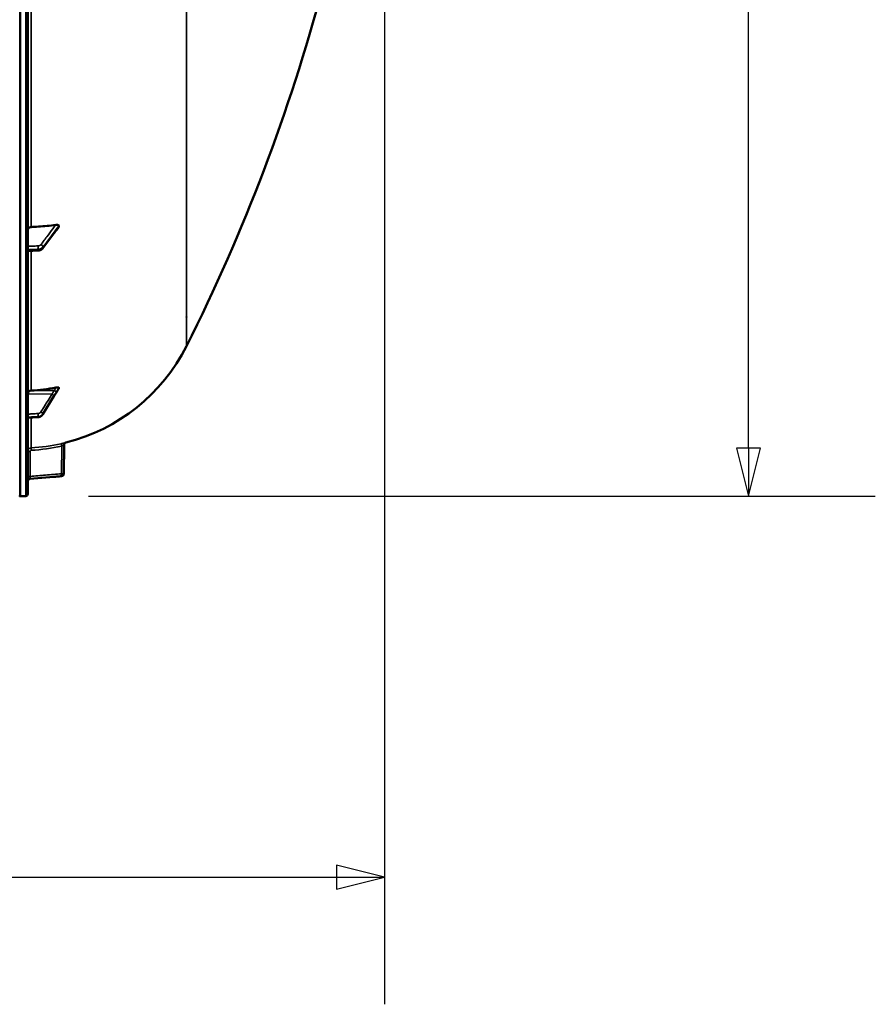
# Model space of a CAD drawing. Units: millimetres. Extents: x 0 to 9900, y 0 to 7000.
# Drawn here: x 5495 to 6209, y 3710 to 4531 of the extents above; entities that cross this region are included whole.
import ezdxf

# ---------------------------------------------------------------- set-up
doc = ezdxf.new("R2010")
doc.units = ezdxf.units.MM
doc.header["$LTSCALE"] = 33.333333
for name, color, linetype, lineweight in [('Dimension (ISO)', 7, 'Continuous', 25), ('Visible (ISO)', 7, 'Continuous', 50), ('Visible Narrow (ISO)', 7, 'Continuous', 35)]:
    doc.layers.add(name, color=color, linetype=linetype, lineweight=lineweight)
doc.styles.add('Note Text (ISO)', font='tahoma.ttf')
doc.dimstyles.new('TRICEL', dxfattribs={"dimscale": 33.333333, "dimtxt": 3.5, "dimasz": 1.2, "dimexe": 3.175, "dimexo": 2, "dimgap": 0.15, "dimtad": 1, "dimdec": 0, "dimlfac": 0.1, "dimrnd": 1e-08, "dimzin": 0, "dimdsep": 46, "dimtxsty": 'Note Text (ISO)', "dimblk": 'Filled-1', "dimcen": 0.09, "dimdle": 10, "dimclrd": 256, "dimclre": 256, "dimclrt": 256, "dimadec": 0, "dimazin": 0, "dimtfac": 0.2, "dimtdec": 0, "dimtmove": 0, "dimatfit": 3, "dimfxl": 1, "dimtolj": 1, "dimtzin": 0, "dimlwd": -1, "dimlwe": -1, "dimarcsym": 0})

# ---------------------------------------------------------------- blocks, each defined once
blk = doc.blocks.new('Filled-1')
at = {"color": 0}
for p, q in [((0, 0), (-1, 0.25)), ((-1, 0.25), (-1, -0.25)), ((-1, 0), (0, 0)), ((-1, -0.25), (0, 0))]:
    blk.add_line(p, q, dxfattribs=at)
at = {"color": 0, "flags": 128}
blk.add_lwpolyline([(-1, -0.25), (0, 0), (-1, 0.25), (-1, -0.25)], dxfattribs=at)
at = {"color": 0}
blk.add_solid([(-1, -0.25), (0, 0), (-1, 0.25), (-1, -0.25)], dxfattribs=at)
blk = doc.blocks.new('*D10')
at = {"layer": 'Defpoints', "color": 0, "transparency": 16777216}
for p in [(1189.31, 4953.91), (5799.21, 4953.91), (5799.21, 3816.23)]:
    blk.add_point(p, dxfattribs=at)
at = {"layer": 'Dimension (ISO)', "transparency": 16777216}
for p, q in [((1189.31, 4887.24), (1189.31, 3710.39)), ((5799.21, 4887.24), (5799.21, 3710.39)), ((1229.31, 3816.23), (5759.21, 3816.23))]:
    blk.add_line(p, q, dxfattribs=at)
at = {"layer": 'Dimension (ISO)', "transparency": 16777216, "xscale": 40.0000015894572, "yscale": 40.0000015894572, "zscale": 40.0000015894572, "rotation": 180}
blk.add_blockref('Filled-1', (1189.31, 3816.23), dxfattribs=at)
at = {"layer": 'Dimension (ISO)', "transparency": 16777216, "xscale": 40.0000015894572, "yscale": 40.0000015894572, "zscale": 40.0000015894572}
blk.add_blockref('Filled-1', (5799.21, 3816.23), dxfattribs=at)
at = {"layer": 'Dimension (ISO)', "transparency": 16777216, "insert": (3370.93, 3942.52), "char_height": 116.667, "attachment_point": 1, "style": 'Note Text (ISO)'}
blk.add_mtext('\\A1;461', dxfattribs=at)
blk = doc.blocks.new('*D11')
at = {"layer": 'Defpoints', "color": 0, "transparency": 16777216}
for p in [(5769.33, 5434.68), (6102.67, 5434.68), (5485.57, 4133.91)]:
    blk.add_point(p, dxfattribs=at)
at = {"layer": 'Dimension (ISO)', "transparency": 16777216}
for p, q in [((5836, 5434.68), (6208.5, 5434.68)), ((6102.67, 4173.91), (6102.67, 5394.68)), ((5552.24, 4133.91), (6208.5, 4133.91))]:
    blk.add_line(p, q, dxfattribs=at)
at = {"layer": 'Dimension (ISO)', "transparency": 16777216, "xscale": 40.0000015894572, "yscale": 40.0000015894572, "zscale": 40.0000015894572}
for p, rotation in [((6102.67, 5434.68), 90), ((6102.67, 4133.91), 270)]:
    blk.add_blockref('Filled-1', p, dxfattribs=dict(at, rotation=rotation))
at = {"layer": 'Dimension (ISO)', "transparency": 16777216, "insert": (5976.14, 4665.01), "char_height": 116.667, "attachment_point": 1, "rotation": 90, "style": 'Note Text (ISO)'}
blk.add_mtext('\\A1;130', dxfattribs=at)

msp = doc.modelspace()

# ---------------------------------------------------------------- linework, layer by layer
at = {"layer": 'Visible (ISO)'}
for p, q in [((5501.71, 4135.48), (5501.71, 5772.33)), ((5527.71, 4358.54), (5527.71, 4359.18)), ((5514.31, 4340.61), (5523.49, 4352.9)), ((5501.71, 4338.09), (5510.45, 4338.64)), ((5527.71, 4223.87), (5527.71, 4224.22)), ((5514.42, 4202.22), (5523.59, 4217.22)), ((5501.71, 4199.24), (5510.46, 4199.85)), ((5531.99, 4176.66), (5531.78, 4152.61)), ((5523.51, 4150.07), (5503.54, 4148.32)), ((5495.71, 4133.91), (5495.21, 4133.91)), ((5500.24, 4133.98), (5495.71, 4133.91))]:
    msp.add_line(p, q, dxfattribs=at)
for centre, radius, start, end in [((4254.73, 4953.91), 1544.49, 333.26279, 345.12136), ((5495.71, 4328.91), 155, 284.10966, 333.20977), ((5533.99, 4176.64), 2, 104.11025, 179.5), ((5503.71, 4146.33), 2, 95, 180), ((5529.78, 4152.63), 2, 275.00014, 359.5), ((5495.21, 4134.41), 0.5, 204.24149, 270), ((5495.71, 4134.41), 0.5, 270, 271), ((5500.21, 4135.48), 1.5, 271, 0)]:
    msp.add_arc(centre, radius, start, end, dxfattribs=at)
for centre, major_axis, ratio, start_param, end_param in [((5504.71, 4219.17), (-3, 0), 0.938666, 4.769382, 6.283185), ((5495.71, 4367.24), (155, 0), 0.938666, 4.769382, 4.903937), ((5529.78, 4152.63), (0.17, -1.99), 0.017373, 6.283046, 6.283185)]:
    msp.add_ellipse(centre, major_axis=major_axis, ratio=ratio, start_param=start_param, end_param=end_param, dxfattribs=at)
for points, knots in [([(5501.71, 4356), (5501.71, 4356.28), (5501.8, 4356.62), (5502.08, 4357.14), (5502.33, 4357.42), (5502.85, 4357.82), (5503.22, 4358.01), (5503.85, 4358.2), (5504.21, 4358.27), (5504.54, 4358.28)], [0.4443346, 0.4443346, 0.4443346, 0.4443346, 0.5554079, 0.5554079, 0.6664779, 0.6664779, 0.7775522, 0.7775522, 0.8719422, 0.8719422, 0.8719422, 0.8719422]), ([(5504.54, 4358.28), (5506.53, 4358.35), (5508.55, 4358.45), (5515.4, 4358.89), (5520.29, 4359.39), (5525.14, 4360.07)], [0.862041, 0.862041, 0.862041, 0.862041, 1.434834, 1.434834, 2.793621, 2.793621, 2.793621, 2.793621]), ([(5525.14, 4360.07), (5525.57, 4360.13), (5526, 4360.14), (5526.71, 4360.04), (5526.99, 4359.97), (5527.36, 4359.77), (5527.49, 4359.67), (5527.62, 4359.5), (5527.66, 4359.44), (5527.7, 4359.31), (5527.71, 4359.24), (5527.71, 4359.18)], [0, 0, 0, 0, 0.1316834, 0.1316834, 0.2383216, 0.2383216, 0.3148595, 0.3148595, 0.351088, 0.351088, 0.3866609, 0.3866609, 0.3866609, 0.3866609]), ([(5525.35, 4355.35), (5525.39, 4355.4), (5525.39, 4355.39), (5525.43, 4355.44), (5525.46, 4355.47), (5525.65, 4355.69), (5525.78, 4355.85), (5526.06, 4356.2), (5526.2, 4356.37), (5526.48, 4356.72), (5526.62, 4356.89), (5526.89, 4357.23), (5527.03, 4357.41), (5527.28, 4357.72), (5527.39, 4357.86), (5527.49, 4358)], [-0.2609918, -0.2609918, -0.2609918, -0.2609918, -0.2570749, -0.2570749, -0.2449483, -0.2449483, -0.1634979, -0.1634979, -0.0820476, -0.0820476, -0.0005972, -0.0005972, 0.0808531, 0.0808531, 0.1462599, 0.1462599, 0.1462599, 0.1462599]), ([(5527.71, 4358.54), (5527.71, 4358.41), (5527.67, 4358.28), (5527.57, 4358.1), (5527.54, 4358.05), (5527.49, 4358)], [0, 0, 0, 0, 0.05887719, 0.05887719, 0.08331969, 0.08331969, 0.08331969, 0.08331969]), ([(5523.49, 4352.9), (5523.62, 4353.08), (5523.76, 4353.26), (5524.02, 4353.61), (5524.16, 4353.79), (5524.42, 4354.14), (5524.55, 4354.32), (5524.82, 4354.67), (5524.95, 4354.85), (5525.14, 4355.1), (5525.21, 4355.18), (5525.28, 4355.27), (5525.31, 4355.3), (5525.34, 4355.33), (5525.34, 4355.34), (5525.35, 4355.35)], [-0.4011234, -0.4011234, -0.4011234, -0.4011234, -0.3208987, -0.3208987, -0.2406741, -0.2406741, -0.1604494, -0.1604494, -0.0802247, -0.0802247, -0.0401123, -0.0401123, -0.0124165, -0.0124165, 0, 0, 0, 0]), ([(5510.45, 4338.64), (5510.74, 4338.66), (5511.03, 4338.7), (5511.61, 4338.82), (5511.89, 4338.91), (5512.45, 4339.12), (5512.71, 4339.25), (5513.22, 4339.56), (5513.47, 4339.74), (5513.92, 4340.14), (5514.13, 4340.36), (5514.31, 4340.61)], [0, 0, 0, 0, 0.0583736, 0.0583736, 0.1167473, 0.1167473, 0.1751209, 0.1751209, 0.2334946, 0.2334946, 0.2918682, 0.2918682, 0.2918682, 0.2918682]), ([(5523.59, 4217.22), (5523.73, 4217.44), (5523.86, 4217.66), (5524.13, 4218.09), (5524.26, 4218.31), (5524.53, 4218.74), (5524.66, 4218.96), (5524.93, 4219.4), (5525.06, 4219.61), (5525.32, 4220.04), (5525.45, 4220.23), (5525.55, 4220.39)], [-0.4011234, -0.4011234, -0.4011234, -0.4011234, -0.3208987, -0.3208987, -0.2406741, -0.2406741, -0.1604494, -0.1604494, -0.0802247, -0.0802247, 0, 0, 0, 0]), ([(5525.22, 4224.41), (5525.65, 4224.49), (5526.06, 4224.53), (5526.74, 4224.56), (5527, 4224.55), (5527.36, 4224.5), (5527.49, 4224.46), (5527.62, 4224.38), (5527.66, 4224.35), (5527.7, 4224.29), (5527.71, 4224.26), (5527.71, 4224.22)], [0, 0, 0, 0, 0.1307937, 0.1307937, 0.2387671, 0.2387671, 0.3190914, 0.3190914, 0.357373, 0.357373, 0.3951852, 0.3951852, 0.3951852, 0.3951852]), ([(5525.55, 4220.39), (5525.7, 4220.61), (5525.68, 4220.59), (5525.89, 4220.9), (5526.02, 4221.12), (5526.31, 4221.57), (5526.45, 4221.79), (5526.72, 4222.23), (5526.86, 4222.45), (5527.14, 4222.9), (5527.28, 4223.12), (5527.5, 4223.47), (5527.59, 4223.6), (5527.67, 4223.73)], [-0.2609918, -0.2609918, -0.2609918, -0.2609918, -0.2266982, -0.2266982, -0.14327, -0.14327, -0.0598419, -0.0598419, 0.0235863, 0.0235863, 0.1070144, 0.1070144, 0.1561489, 0.1561489, 0.1561489, 0.1561489]), ([(5510.46, 4199.85), (5510.78, 4199.87), (5511.09, 4199.93), (5511.71, 4200.09), (5512.01, 4200.19), (5512.58, 4200.47), (5512.86, 4200.63), (5513.37, 4201), (5513.62, 4201.22), (5514.05, 4201.69), (5514.25, 4201.95), (5514.42, 4202.22)], [0, 0, 0, 0, 0.0583736, 0.0583736, 0.1167473, 0.1167473, 0.1751209, 0.1751209, 0.2334946, 0.2334946, 0.2918682, 0.2918682, 0.2918682, 0.2918682]), ([(5529.95, 4150.63), (5528.62, 4150.52), (5527.29, 4150.4), (5525.97, 4150.28), (5525.15, 4150.21), (5524.33, 4150.14), (5523.51, 4150.07)], [0, 0, 0, 0, 0.004, 0.004, 0.004, 0.006460669, 0.006460669, 0.006460669, 0.006460669])]:
    msp.add_open_spline(points, degree=3, knots=knots, dxfattribs=at)
for points in [[(5634.07, 4283.27), (5634.1, 4283.32), (5634.12, 4283.37), (5634.14, 4283.42)], [(5527.71, 4223.87), (5527.71, 4223.82), (5527.7, 4223.78), (5527.67, 4223.73)], [(5533.5, 4178.58), (5533.5, 4178.58), (5533.5, 4178.58), (5533.5, 4178.58)]]:
    msp.add_open_spline(points, degree=3, dxfattribs=at)
at = {"layer": 'Visible Narrow (ISO)'}
for p, q in [((5495.21, 5773.91), (5495.21, 4133.91)), ((5495.71, 4133.91), (5495.71, 5773.91)), ((5495.71, 5773.91), (5495.71, 4133.91)), ((5500.24, 5773.83), (5500.24, 4133.98)), ((5634.14, 5625.97), (5634.14, 4283.42)), ((5504.54, 4358.28), (5504.54, 4549.66)), ((5514.44, 4341.61), (5527.71, 4359.18)), ((5514.44, 4341.61), (5514.44, 4341.04)), ((5504.54, 4221.98), (5504.54, 4338.27)), ((5510.46, 4339.11), (5510.46, 4339.72)), ((5634.07, 4259.04), (5634.07, 4283.27)), ((5521.92, 4219.07), (5501.71, 4219.17)), ((5523.92, 4221.89), (5504.54, 4221.98)), ((5514.44, 4202.57), (5514.44, 4202.32)), ((5504.54, 4174.17), (5504.54, 4199.43)), ((5510.46, 4199.97), (5510.46, 4200.24)), ((5503.68, 4171.17), (5503.68, 4150.34)), ((5529.81, 4152.63), (5530.01, 4175.72)), ((5503.54, 4148.32), (5503.54, 4148.32)), ((5529.81, 4152.63), (5531.78, 4152.61))]:
    msp.add_line(p, q, dxfattribs=at)
msp.add_arc((5503.71, 4146.33), 2, 95, 180, dxfattribs=at)
for centre, major_axis, ratio, start_param, end_param in [((5521.89, 4354.1), (1.6, -1.2), 0.54911, 0, 0.39454), ((5523.89, 4356.72), (1.46, -1.37), 0.697316, 0, 0.464698), ((5510.32, 4341.25), (0.09, -2), 0.055228, 0.697923, 2.262131), ((5512.71, 4342.38), (-1.6, 1.21), 0.558651, 3.539774, 5.09568), ((5510.32, 4340.63), (0.13, -2), 0.033983, 0, 0.695931), ((5512.71, 4341.8), (1.6, -1.2), 0.549109, 0, 0.394431), ((5521.89, 4218.38), (1.7, -1.05), 0.305178, 0.180593, 1.740755), ((5523.89, 4221.67), (1.74, -0.99), 0.104056, 0.172874, 1.614091), ((5523.89, 4221.51), (1.66, -1.11), 0.476368, 0, 0.195497), ((5521.89, 4218.26), (1.71, -1.04), 0.286943, 0, 0.17929), ((5510.32, 4202.12), (0.12, -2), 0.037138, 0.348768, 1.921234), ((5512.71, 4203.51), (1.7, -1.05), 0.305177, 0.180703, 1.740756), ((5512.71, 4203.26), (1.71, -1.04), 0.286942, 0, 0.179181), ((5510.32, 4201.85), (0.14, -2), 0.010549, 0, 0.347557), ((5495.73, 4328.95), (-1.75, -155.02), 0.999845, 0.068148, 0.23163), ((5530.05, 4175.72), (-0.44, 1.95), 0.016997, 0.004875, 1.566832), ((5503.71, 4171.17), (-2, 0), 0.000152, 4.729842, 6.283185), ((5504.65, 4172.17), (-0.11, 2), 0.017416, 0.005531, 1.569652), ((5503.71, 4150.34), (-2, 0), 0.000152, 4.729842, 6.283185), ((5529.78, 4152.63), (0.17, -1.99), 0.017373, 0, 1.569123)]:
    msp.add_ellipse(centre, major_axis=major_axis, ratio=ratio, start_param=start_param, end_param=end_param, dxfattribs=at)
for points, knots in [([(5525.14, 4360.07), (5524.27, 4358.92), (5523.4, 4357.77), (5520.91, 4354.48), (5519.29, 4352.34), (5516.66, 4348.85), (5515.65, 4347.51), (5514, 4345.33), (5513.37, 4344.49), (5512.74, 4343.66)], [-2.479872, -2.479872, -2.479872, -2.479872, -1.95959, -1.95959, -0.98739, -0.98739, -0.379765, -0.379765, 0, 0, 0, 0]), ([(5527.71, 4358.54), (5527.45, 4358.2), (5527.19, 4357.87), (5526.86, 4357.46), (5526.79, 4357.38), (5526.59, 4357.12), (5526.45, 4356.95), (5526.22, 4356.67), (5526.13, 4356.56), (5525.99, 4356.39), (5525.94, 4356.32), (5525.85, 4356.21), (5525.82, 4356.17), (5525.76, 4356.11), (5525.74, 4356.09), (5525.71, 4356.05), (5525.69, 4356.03), (5525.67, 4356.01), (5525.66, 4356), (5525.65, 4355.98), (5525.64, 4355.98), (5525.64, 4355.97), (5525.63, 4355.96), (5525.63, 4355.96), (5525.63, 4355.95), (5525.62, 4355.95)], [-0.1575974, -0.1575974, -0.1575974, -0.1575974, 0, 0, 0.0394898, 0.0394898, 0.1232732, 0.1232732, 0.1756378, 0.1756378, 0.2083656, 0.2083656, 0.2288205, 0.2288205, 0.2416049, 0.2416049, 0.2495951, 0.2495951, 0.2545889, 0.2545889, 0.2577101, 0.2577101, 0.2596608, 0.2596608, 0.2609918, 0.2609918, 0.2609918, 0.2609918]), ([(5523.62, 4353.33), (5523.08, 4352.6), (5522.53, 4351.88), (5521.5, 4350.49), (5521.01, 4349.84), (5520.22, 4348.77), (5519.91, 4348.36), (5519.41, 4347.7), (5519.22, 4347.44), (5518.65, 4346.67), (5518.27, 4346.16), (5517.27, 4344.83), (5516.66, 4344.01), (5515.51, 4342.47), (5514.98, 4341.75), (5514.44, 4341.04)], [-1.835713, -1.835713, -1.835713, -1.835713, -1.509874, -1.509874, -1.21616, -1.21616, -1.032588, -1.032588, -0.917856, -0.917856, -0.688392, -0.688392, -0.32125, -0.32125, 0, 0, 0, 0]), ([(5525.62, 4355.95), (5525.39, 4355.7), (5525.15, 4355.37), (5524.7, 4354.77), (5524.49, 4354.49), (5524.14, 4354.02), (5524, 4353.84), (5523.79, 4353.55), (5523.7, 4353.44), (5523.62, 4353.33)], [0, 0, 0, 0, 0.1423988, 0.1423988, 0.2707583, 0.2707583, 0.350983, 0.350983, 0.4011234, 0.4011234, 0.4011234, 0.4011234]), ([(5510.35, 4342.53), (5509.9, 4342.51), (5509.45, 4342.49), (5508.29, 4342.44), (5507.57, 4342.41), (5505.7, 4342.32), (5504.56, 4342.27), (5502.84, 4342.19), (5502.28, 4342.17), (5501.71, 4342.14)], [-1.0785754, -1.0785754, -1.0785754, -1.0785754, -0.9437534, -0.9437534, -0.7280384, -0.7280384, -0.3828943, -0.3828943, -0.2126055, -0.2126055, -0.2126055, -0.2126055]), ([(5512.74, 4343.66), (5512.65, 4343.54), (5512.55, 4343.44), (5512.32, 4343.22), (5512.18, 4343.12), (5511.93, 4342.96), (5511.83, 4342.91), (5511.68, 4342.84), (5511.62, 4342.81), (5511.48, 4342.76), (5511.39, 4342.73), (5511.16, 4342.65), (5511.01, 4342.62), (5510.69, 4342.56), (5510.52, 4342.54), (5510.35, 4342.53)], [0, 0, 0, 0, 0.0510748, 0.0510748, 0.1094461, 0.1094461, 0.1459281, 0.1459281, 0.1641692, 0.1641692, 0.1933548, 0.1933548, 0.2400518, 0.2400518, 0.2918563, 0.2918563, 0.2918563, 0.2918563]), ([(5510.46, 4339.72), (5510.75, 4339.74), (5511.03, 4339.77), (5511.57, 4339.87), (5511.82, 4339.93), (5512.2, 4340.06), (5512.35, 4340.11), (5512.58, 4340.21), (5512.67, 4340.24), (5512.93, 4340.37), (5513.1, 4340.46), (5513.51, 4340.71), (5513.74, 4340.89), (5514.14, 4341.25), (5514.3, 4341.43), (5514.44, 4341.61)], [-0.2918563, -0.2918563, -0.2918563, -0.2918563, -0.2400518, -0.2400518, -0.1933548, -0.1933548, -0.1641692, -0.1641692, -0.1459281, -0.1459281, -0.1094461, -0.1094461, -0.0510748, -0.0510748, 0, 0, 0, 0]), ([(5501.71, 4339.33), (5502.31, 4339.36), (5502.92, 4339.39), (5504.67, 4339.47), (5505.82, 4339.52), (5507.68, 4339.6), (5508.4, 4339.63), (5509.56, 4339.68), (5510.01, 4339.7), (5510.46, 4339.72)], [0.2014182, 0.2014182, 0.2014182, 0.2014182, 0.3828943, 0.3828943, 0.7280384, 0.7280384, 0.9437534, 0.9437534, 1.0785754, 1.0785754, 1.0785754, 1.0785754]), ([(5510.46, 4339.11), (5510.01, 4339.08), (5509.56, 4339.05), (5508.4, 4338.98), (5507.68, 4338.93), (5505.82, 4338.81), (5504.67, 4338.74), (5502.92, 4338.63), (5502.32, 4338.59), (5501.71, 4338.56)], [-1.0776725, -1.0776725, -1.0776725, -1.0776725, -0.9429634, -0.9429634, -0.7274289, -0.7274289, -0.3825737, -0.3825737, -0.2005083, -0.2005083, -0.2005083, -0.2005083]), ([(5514.44, 4341.04), (5514.34, 4340.9), (5514.23, 4340.77), (5513.91, 4340.44), (5513.68, 4340.26), (5513.05, 4339.82), (5512.61, 4339.6), (5511.6, 4339.25), (5511.03, 4339.14), (5510.46, 4339.11)], [-0.2918682, -0.2918682, -0.2918682, -0.2918682, -0.2553847, -0.2553847, -0.197011, -0.197011, -0.1036132, -0.1036132, 0, 0, 0, 0]), ([(5521.92, 4219.07), (5520.83, 4217.31), (5519.74, 4215.55), (5517.68, 4212.21), (5516.7, 4210.62), (5515.11, 4208.04), (5514.5, 4207.05), (5513.5, 4205.44), (5513.12, 4204.82), (5512.74, 4204.2)], [-1.835713, -1.835713, -1.835713, -1.835713, -1.184035, -1.184035, -0.596607, -0.596607, -0.229464, -0.229464, 0, 0, 0, 0]), ([(5523.92, 4221.89), (5523.69, 4221.88), (5523.45, 4221.52), (5522.99, 4220.81), (5522.78, 4220.46), (5522.43, 4219.91), (5522.3, 4219.69), (5522.08, 4219.34), (5522, 4219.21), (5521.92, 4219.07)], [-0.4011234, -0.4011234, -0.4011234, -0.4011234, -0.2587246, -0.2587246, -0.1303651, -0.1303651, -0.0501404, -0.0501404, 0, 0, 0, 0]), ([(5523.62, 4217.44), (5523.7, 4217.58), (5523.79, 4217.72), (5524, 4218.07), (5524.14, 4218.29), (5524.49, 4218.85), (5524.7, 4219.2), (5525.15, 4219.93), (5525.39, 4220.32), (5525.62, 4220.73)], [0, 0, 0, 0, 0.0501404, 0.0501404, 0.1303651, 0.1303651, 0.2587246, 0.2587246, 0.4011234, 0.4011234, 0.4011234, 0.4011234]), ([(5525.62, 4220.57), (5525.39, 4220.22), (5525.15, 4219.82), (5524.7, 4219.09), (5524.49, 4218.74), (5524.14, 4218.17), (5524, 4217.95), (5523.79, 4217.6), (5523.7, 4217.46), (5523.62, 4217.32)], [0, 0, 0, 0, 0.1423988, 0.1423988, 0.2707583, 0.2707583, 0.350983, 0.350983, 0.4011234, 0.4011234, 0.4011234, 0.4011234]), ([(5525.22, 4224.41), (5525.15, 4224.3), (5525.09, 4224.18), (5524.88, 4223.83), (5524.74, 4223.59), (5524.52, 4223.19), (5524.43, 4223.03), (5524.29, 4222.77), (5524.23, 4222.67), (5524.15, 4222.49), (5524.11, 4222.43), (5524.06, 4222.31), (5524.04, 4222.26), (5524, 4222.18), (5523.99, 4222.15), (5523.97, 4222.09), (5523.96, 4222.07), (5523.94, 4222.02), (5523.94, 4222.01), (5523.93, 4221.97), (5523.93, 4221.96), (5523.92, 4221.93), (5523.92, 4221.93), (5523.92, 4221.89)], [-0.2609918, -0.2609918, -0.2609918, -0.2609918, -0.221502, -0.221502, -0.1377186, -0.1377186, -0.0853541, -0.0853541, -0.0526262, -0.0526262, -0.0321713, -0.0321713, -0.019387, -0.019387, -0.0113968, -0.0113968, -0.0064029, -0.0064029, -0.0032817, -0.0032817, -0.001331, -0.001331, 0, 0, 0, 0]), ([(5525.62, 4220.73), (5525.63, 4220.73), (5525.63, 4220.73), (5525.63, 4220.74), (5525.64, 4220.75), (5525.64, 4220.76), (5525.65, 4220.77), (5525.66, 4220.8), (5525.67, 4220.81), (5525.69, 4220.85), (5525.71, 4220.87), (5525.74, 4220.93), (5525.76, 4220.96), (5525.82, 4221.06), (5525.85, 4221.12), (5525.94, 4221.27), (5525.99, 4221.36), (5526.13, 4221.6), (5526.22, 4221.74), (5526.45, 4222.12), (5526.59, 4222.35), (5526.79, 4222.7), (5526.86, 4222.81), (5527.19, 4223.35), (5527.45, 4223.79), (5527.71, 4224.22)], [0, 0, 0, 0, 0.001331, 0.001331, 0.0032817, 0.0032817, 0.0064029, 0.0064029, 0.0113968, 0.0113968, 0.019387, 0.019387, 0.0321713, 0.0321713, 0.0526262, 0.0526262, 0.0853541, 0.0853541, 0.1377186, 0.1377186, 0.221502, 0.221502, 0.2609918, 0.2609918, 0.4185892, 0.4185892, 0.4185892, 0.4185892]), ([(5527.71, 4223.87), (5527.45, 4223.45), (5527.19, 4223.03), (5526.86, 4222.5), (5526.79, 4222.4), (5526.59, 4222.07), (5526.45, 4221.85), (5526.22, 4221.5), (5526.13, 4221.36), (5525.99, 4221.14), (5525.94, 4221.05), (5525.85, 4220.91), (5525.82, 4220.86), (5525.76, 4220.78), (5525.74, 4220.74), (5525.71, 4220.69), (5525.69, 4220.67), (5525.67, 4220.64), (5525.66, 4220.63), (5525.65, 4220.61), (5525.64, 4220.6), (5525.64, 4220.58), (5525.63, 4220.58), (5525.63, 4220.57), (5525.63, 4220.57), (5525.62, 4220.57)], [-0.1575974, -0.1575974, -0.1575974, -0.1575974, 0, 0, 0.0394898, 0.0394898, 0.1232732, 0.1232732, 0.1756378, 0.1756378, 0.2083656, 0.2083656, 0.2288205, 0.2288205, 0.2416049, 0.2416049, 0.2495951, 0.2495951, 0.2545889, 0.2545889, 0.2577101, 0.2577101, 0.2596608, 0.2596608, 0.2609918, 0.2609918, 0.2609918, 0.2609918]), ([(5514.44, 4202.57), (5514.82, 4203.19), (5515.21, 4203.81), (5516.2, 4205.42), (5516.81, 4206.41), (5518.4, 4208.99), (5519.38, 4210.58), (5521.45, 4213.92), (5522.53, 4215.68), (5523.62, 4217.44)], [0, 0, 0, 0, 0.229464, 0.229464, 0.596607, 0.596607, 1.184035, 1.184035, 1.835713, 1.835713, 1.835713, 1.835713]), ([(5523.62, 4217.32), (5522.53, 4215.55), (5521.45, 4213.77), (5519.38, 4210.4), (5518.4, 4208.8), (5516.81, 4206.2), (5516.2, 4205.2), (5515.21, 4203.57), (5514.82, 4202.95), (5514.44, 4202.32)], [-1.835713, -1.835713, -1.835713, -1.835713, -1.184035, -1.184035, -0.596607, -0.596607, -0.229464, -0.229464, 0, 0, 0, 0]), ([(5510.35, 4202.81), (5509.9, 4202.78), (5509.45, 4202.75), (5508.29, 4202.68), (5507.57, 4202.64), (5505.7, 4202.52), (5504.56, 4202.45), (5502.84, 4202.35), (5502.28, 4202.31), (5501.71, 4202.28)], [-1.078584, -1.078584, -1.078584, -1.078584, -0.943761, -0.943761, -0.7280442, -0.7280442, -0.3828973, -0.3828973, -0.2126071, -0.2126071, -0.2126071, -0.2126071]), ([(5512.74, 4204.2), (5512.65, 4204.06), (5512.55, 4203.93), (5512.32, 4203.66), (5512.18, 4203.53), (5511.93, 4203.35), (5511.83, 4203.28), (5511.68, 4203.19), (5511.62, 4203.16), (5511.48, 4203.09), (5511.39, 4203.05), (5511.16, 4202.96), (5511.01, 4202.91), (5510.69, 4202.84), (5510.52, 4202.82), (5510.35, 4202.81)], [0, 0, 0, 0, 0.0510769, 0.0510769, 0.1094506, 0.1094506, 0.1459341, 0.1459341, 0.1641759, 0.1641759, 0.1933627, 0.1933627, 0.2400616, 0.2400616, 0.2918682, 0.2918682, 0.2918682, 0.2918682]), ([(5510.46, 4200.24), (5510.75, 4200.26), (5511.03, 4200.3), (5511.57, 4200.42), (5511.82, 4200.5), (5512.2, 4200.65), (5512.35, 4200.72), (5512.58, 4200.84), (5512.67, 4200.89), (5512.93, 4201.04), (5513.1, 4201.15), (5513.51, 4201.46), (5513.74, 4201.67), (5514.14, 4202.12), (5514.3, 4202.34), (5514.44, 4202.57)], [-0.2918682, -0.2918682, -0.2918682, -0.2918682, -0.2400616, -0.2400616, -0.1933627, -0.1933627, -0.1641759, -0.1641759, -0.1459341, -0.1459341, -0.1094506, -0.1094506, -0.0510769, -0.0510769, 0, 0, 0, 0]), ([(5514.44, 4202.32), (5514.3, 4202.09), (5514.13, 4201.86), (5513.78, 4201.46), (5513.59, 4201.29), (5513.27, 4201.02), (5513.14, 4200.93), (5512.93, 4200.79), (5512.85, 4200.73), (5512.59, 4200.58), (5512.41, 4200.49), (5511.93, 4200.28), (5511.62, 4200.17), (5511.03, 4200.03), (5510.74, 4199.99), (5510.46, 4199.97)], [-0.2918682, -0.2918682, -0.2918682, -0.2918682, -0.2400616, -0.2400616, -0.1933627, -0.1933627, -0.1641759, -0.1641759, -0.1459341, -0.1459341, -0.1094506, -0.1094506, -0.0510769, -0.0510769, 0, 0, 0, 0]), ([(5501.71, 4199.71), (5502.31, 4199.75), (5502.92, 4199.78), (5504.67, 4199.89), (5505.82, 4199.96), (5507.68, 4200.07), (5508.4, 4200.12), (5509.56, 4200.19), (5510.01, 4200.21), (5510.46, 4200.24)], [0.2014198, 0.2014198, 0.2014198, 0.2014198, 0.3828973, 0.3828973, 0.7280442, 0.7280442, 0.943761, 0.943761, 1.078584, 1.078584, 1.078584, 1.078584]), ([(5510.46, 4199.97), (5510.01, 4199.94), (5509.56, 4199.91), (5508.4, 4199.83), (5507.68, 4199.78), (5505.82, 4199.64), (5504.67, 4199.56), (5502.92, 4199.44), (5502.32, 4199.4), (5501.71, 4199.35)], [-1.0776725, -1.0776725, -1.0776725, -1.0776725, -0.9429634, -0.9429634, -0.7274289, -0.7274289, -0.3825737, -0.3825737, -0.2005083, -0.2005083, -0.2005083, -0.2005083]), ([(5533.5, 4178.58), (5533.49, 4178.58), (5533.46, 4178.57), (5533.37, 4178.55), (5533.3, 4178.53), (5533.1, 4178.48), (5532.98, 4178.45), (5532.69, 4178.39), (5532.53, 4178.35), (5532.17, 4178.26), (5531.97, 4178.21), (5531.55, 4178.11), (5531.33, 4178.06), (5530.86, 4177.95), (5530.61, 4177.9), (5530.12, 4177.78), (5529.87, 4177.73), (5529.61, 4177.67)], [0.000111593, 0.000111593, 0.000111593, 0.000111593, 0.000786032, 0.000786032, 0.001572064, 0.001572064, 0.002358097, 0.002358097, 0.003144129, 0.003144129, 0.003930161, 0.003930161, 0.004716193, 0.004716193, 0.005502226, 0.005502226, 0.006288258, 0.006288258, 0.006288258, 0.006288258]), ([(5501.71, 4171.17), (5501.71, 4171.56), (5501.78, 4171.93), (5501.99, 4172.46), (5502.08, 4172.63), (5502.28, 4172.95), (5502.4, 4173.1), (5502.66, 4173.37), (5502.8, 4173.5), (5503.11, 4173.72), (5503.27, 4173.81), (5503.62, 4173.97), (5503.8, 4174.04), (5504.16, 4174.13), (5504.35, 4174.16), (5504.54, 4174.17)], [0, 0, 0, 0, 0.001141484, 0.001141484, 0.001712227, 0.001712227, 0.002282969, 0.002282969, 0.002853711, 0.002853711, 0.003424453, 0.003424453, 0.003995195, 0.003995195, 0.004565938, 0.004565938, 0.004565938, 0.004565938]), ([(5504.62, 4172.17), (5504.49, 4172.17), (5504.37, 4172.13), (5504.14, 4172.03), (5504.04, 4171.95), (5503.78, 4171.68), (5503.68, 4171.43), (5503.68, 4171.17)], [0, 0, 0, 0, 0.00037638, 0.00037638, 0.00075276, 0.00075276, 0.00150552, 0.00150552, 0.00150552, 0.00150552]), ([(5530.01, 4175.72), (5530.26, 4175.83), (5530.51, 4175.94), (5530.86, 4176.11), (5530.97, 4176.16), (5531.18, 4176.26), (5531.28, 4176.31), (5531.47, 4176.4), (5531.55, 4176.44), (5531.7, 4176.52), (5531.77, 4176.55), (5531.93, 4176.63), (5531.99, 4176.66), (5531.99, 4176.66)], [0, 0, 0, 0, 0.000816383, 0.000816383, 0.001224575, 0.001224575, 0.001632766, 0.001632766, 0.002040958, 0.002040958, 0.002449149, 0.002449149, 0.003265532, 0.003265532, 0.003265532, 0.003265532]), ([(5503.54, 4148.32), (5503.53, 4148.32), (5503.53, 4148.34), (5503.53, 4148.39), (5503.53, 4148.43), (5503.54, 4148.53), (5503.54, 4148.59), (5503.55, 4148.74), (5503.56, 4148.82), (5503.58, 4149.1), (5503.59, 4149.33), (5503.63, 4149.81), (5503.65, 4150.07), (5503.68, 4150.34)], [0, 0, 0, 0, 0.000392291, 0.000392291, 0.000784582, 0.000784582, 0.001176874, 0.001176874, 0.001569165, 0.001569165, 0.002353747, 0.002353747, 0.00313833, 0.00313833, 0.00313833, 0.00313833]), ([(5523.51, 4150.07), (5519.02, 4149.68), (5514.52, 4149.28), (5510.03, 4148.89), (5507.86, 4148.7), (5505.7, 4148.51), (5503.54, 4148.32)], [0.00646067, 0.00646067, 0.00646067, 0.00646067, 0.02, 0.02, 0.02, 0.02651859, 0.02651859, 0.02651859, 0.02651859]), ([(5503.68, 4150.34), (5507.97, 4150.71), (5512.27, 4151.09), (5516.56, 4151.47), (5520.98, 4151.85), (5525.39, 4152.24), (5529.81, 4152.63)], [0, 0, 0, 0, 0.01293701, 0.01293701, 0.01293701, 0.02623865, 0.02623865, 0.02623865, 0.02623865])]:
    msp.add_open_spline(points, degree=3, knots=knots, dxfattribs=at)
msp.add_open_spline([(5530.01, 4175.72), (5521.64, 4173.84), (5513.18, 4172.66), (5504.62, 4172.17)], degree=3, dxfattribs=at)

# ---------------------------------------------------------------- dimensions: what is measured, and where the dimension line sits
at = {"layer": 'Dimension (ISO)'}
for base, p1, p2, angle, picture, middle in [((6102.67, 5434.68), (5485.57, 4133.91), (5769.33, 5434.68), 90, '*D11', (6102.67, 4784.3)), ((5799.21, 3816.23), (1189.31, 4953.91), (5799.21, 4953.91), 180, '*D10', (3494.26, 3816.23))]:
    dim = msp.add_linear_dim(base=base, p1=p1, p2=p2, angle=angle, dimstyle='TRICEL', override={"dimgap": 0.15, "dimdec": 0, "dimlfac": 0.1, "dimtol": 0, "dimlim": 0, "dimtp": 0, "dimtm": 0, "dimtdec": 0, "dimtofl": 0, "dimatfit": 1}, dxfattribs=at)
    dim.commit()
    dim.dimension.update_dxf_attribs({"geometry": picture, "text_midpoint": middle, "dimtype": 160})

doc.saveas('drawing.dxf')
